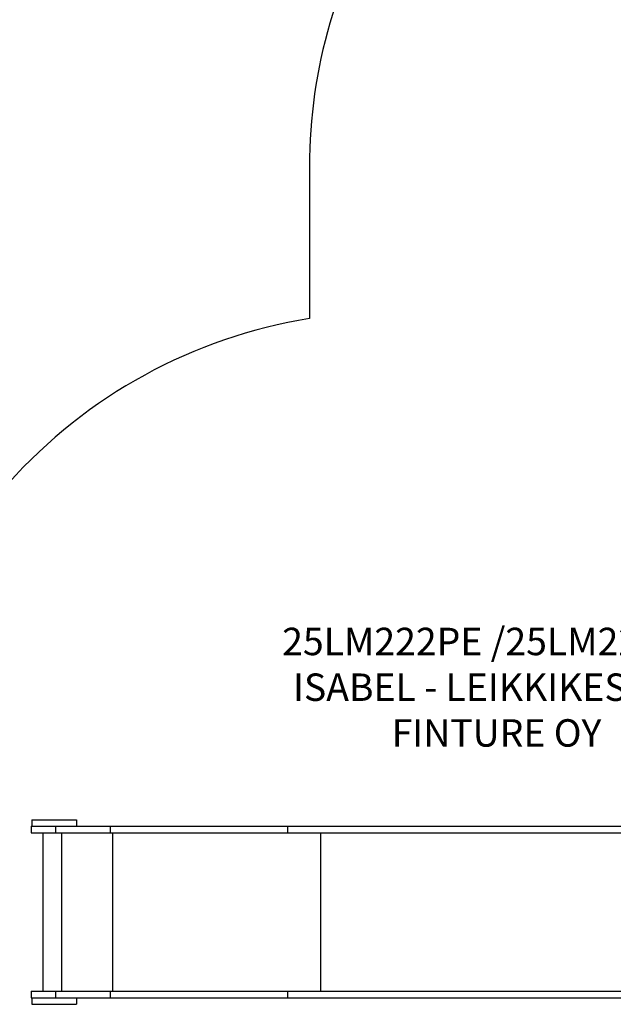
# Model space of a CAD drawing. Units: millimetres. Extents: x 20812 to 29790, y 8751 to 17501.
# Drawn here: x 22779 to 24511, y 11399 to 14270 of the extents above; entities that cross this region are included whole.
import ezdxf

# ---------------------------------------------------------------- set-up
doc = ezdxf.new("R2010")
doc.units = ezdxf.units.MM
doc.layers.add('Default', color=7, linetype='Continuous')

# ---------------------------------------------------------------- blocks, each defined once
blk = doc.blocks.new('SE5')
at = {"layer": 'Default', "color": 7, "linetype": 'Continuous'}
for p, q in [((22811.7, 11918.3), (22811.7, 11899.3)), ((22811.7, 11918.3), (22883, 11918.3)), ((22814.2, 11937.3), (22814.2, 11918.3)), ((22814.2, 11937.3), (22944.2, 11937.3)), ((22883, 11918.3), (22883, 11899.3)), ((22883, 11918.3), (23042.1, 11918.3)), ((22944.2, 11937.3), (22944.2, 11918.3)), ((23042.1, 11918.3), (23042.1, 11899.3)), ((23042.1, 11918.3), (23560.2, 11918.3)), ((23560.2, 11918.3), (23560.2, 11899.3)), ((23560.2, 11918.3), (24784.5, 11918.3)), ((22811.7, 11899.3), (22883, 11899.3)), ((22846.2, 11899.3), (22846.2, 11437.3)), ((22883, 11899.3), (23042.1, 11899.3)), ((22900.4, 11899.3), (22900.4, 11437.3)), ((23042.1, 11899.3), (23560.2, 11899.3)), ((23049.5, 11899.3), (23049.5, 11437.3)), ((23560.2, 11899.3), (24892.7, 11899.3)), ((23656.6, 11899.3), (23656.6, 11437.3)), ((22811.7, 11437.3), (22811.7, 11418.3)), ((22811.7, 11437.3), (22883, 11437.3)), ((22883, 11437.3), (22883, 11418.3)), ((22883, 11437.3), (23042.1, 11437.3)), ((23042.1, 11437.3), (23042.1, 11418.3)), ((23042.1, 11437.3), (23560.2, 11437.3)), ((23560.2, 11437.3), (23560.2, 11418.3)), ((23560.2, 11437.3), (24892.7, 11437.3)), ((22811.7, 11418.3), (22883, 11418.3)), ((22814.2, 11418.3), (22814.2, 11399.3)), ((22814.2, 11399.3), (22944.2, 11399.3)), ((22883, 11418.3), (23042.1, 11418.3)), ((22944.2, 11418.3), (22944.2, 11399.3)), ((23042.1, 11418.3), (23560.2, 11418.3)), ((23560.2, 11418.3), (24784.5, 11418.3))]:
    blk.add_line(p, q, dxfattribs=at)
blk = doc.blocks.new('SE4')
at = {"layer": 'Default'}
blk.add_blockref('SE5', (0, 0), dxfattribs=at)
blk = doc.blocks.new('SE7')
at = {"layer": 'Default', "color": 7, "linetype": 'Continuous'}
blk.add_line((23624.1, 13842.3), (23624.1, 13399.1), dxfattribs=at)
for centre, start, end in [((25124.1, 13842.3), 147.6713, 180), ((23863.3, 11918.3), 99.1775, 138.1897)]:
    blk.add_arc(centre, 1500, start, end, dxfattribs=at)
blk = doc.blocks.new('SE6')
at = {"layer": 'Default'}
blk.add_blockref('SE7', (0, 0), dxfattribs=at)
blk = doc.blocks.new('SE3')
for name in ['SE6', 'SE4']:
    blk.add_blockref(name, (0, 0))
blk = doc.blocks.new('SE2')
at = {"layer": 'Default'}
blk.add_blockref('SE3', (0, 0), dxfattribs=at)
blk = doc.blocks.new('SE1')
blk.add_blockref('SE2', (0, 0))
at = {"layer": 'Default', "insert": (24170, 12497.3), "char_height": 80, "width": 1403.335, "attachment_point": 2}
blk.add_mtext('{\\fTahoma|b0||i0||c0|p34;\\C7;\\H80.;\\W1.;25LM222PE /25LM222MF\\P}{\\fTahoma|b0||i0||c0|p34;\\C7;\\H80.;\\W1.;ISABEL - LEIKKIKESKUS\\P}{\\fTahoma|b0||i0||c0|p34;\\C7;\\H80.;\\W1.;FINTURE OY}', dxfattribs=at)
blk = doc.blocks.new('SE')
at = {"layer": 'Default'}
blk.add_blockref('SE1', (0, 0), dxfattribs=at)

msp = doc.modelspace()

# ---------------------------------------------------------------- block references
msp.add_blockref('SE', (0, 0))

doc.saveas('drawing.dxf')
